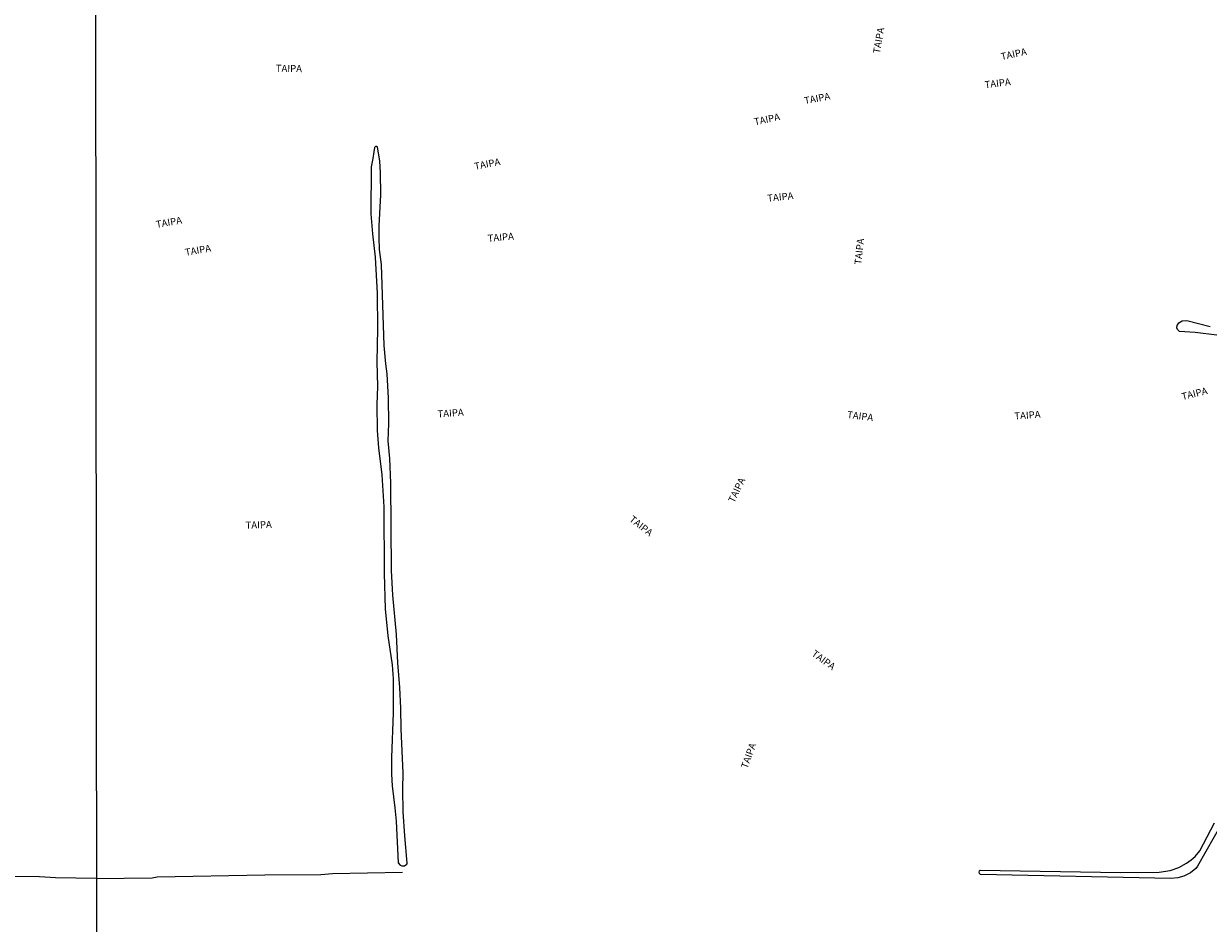
# Model space of a CAD drawing. Units: millimetres. Extents: x 187933 to 190349, y 1682603 to 1685377.
# Drawn here: x 188391 to 188814, y 1683813 to 1684134 of the extents above; entities that cross this region are included whole.
import ezdxf
from ezdxf.enums import TextEntityAlignment as Align

# ---------------------------------------------------------------- set-up
doc = ezdxf.new("R2010")
doc.units = ezdxf.units.MM
for name, color, linetype in [('V-CANAL', 4, 'Continuous'), ('V-NOME_DOS_LOGRADOUROS', 2, 'Continuous'), ('V-VALETA', 173, 'Continuous'), ('X-LIMITE_1000', 7, 'Continuous')]:
    doc.layers.add(name, color=color, linetype=linetype)

msp = doc.modelspace()

# ---------------------------------------------------------------- linework, layer by layer
at = {"layer": 'V-CANAL'}
for points in [[(188515.5, 1684085.94), (188514.85, 1684082.92), (188514.76, 1684066.23), (188515.31, 1684059), (188516.23, 1684050.69), (188517.01, 1684037.77), (188517.11, 1684025.11), (188516.92, 1684013.33), (188517.16, 1684004.52), (188516.91, 1683998.09), (188516.98, 1683988.8), (188517.43, 1683982.63), (188518.66, 1683973.01), (188519.4, 1683961.52), (188519.46, 1683937.71), (188519.88, 1683925.19), (188520.77, 1683915.55), (188522.3, 1683905.19), (188522.66, 1683900.14), (188522.75, 1683887.98), (188522.05, 1683872.02), (188522.05, 1683866.13), (188522.36, 1683861.97), (188523.35, 1683854.05), (188523.75, 1683849.31), (188524.5, 1683834.48), (188525.17, 1683833.6), (188525.8, 1683833.4), (188526.71, 1683833.43), (188527.56, 1683834.02), (188527.71, 1683834.4), (188526.81, 1683844.15), (188526.33, 1683852.62), (188526.19, 1683860.73), (188526.27, 1683866.59), (188525.5, 1683882.14), (188525.39, 1683889.73), (188525.06, 1683897.07), (188524.32, 1683905.87), (188523.94, 1683915.97), (188522.54, 1683930.08), (188522.11, 1683938.88), (188521.89, 1683970.05), (188521.51, 1683978.77), (188520.97, 1683985.1), (188521.16, 1683991.28), (188521.06, 1684000.4), (188520.54, 1684009.04), (188520.07, 1684012.59), (188519.53, 1684019.14), (188518.51, 1684048.03), (188517.87, 1684053.45), (188517.66, 1684057.75), (188517.69, 1684061.87), (188518.28, 1684072.9), (188518.22, 1684080.91), (188517.92, 1684084.94), (188517.16, 1684090.07), (188516.93, 1684090.26), (188516.39, 1684090.26), (188516.08, 1684089.89), (188515.75, 1684088.34), (188515.5, 1684085.94)], [(188816.67, 1684022.83), (188808.94, 1684023.86), (188803.3, 1684024.19), (188802.59, 1684024.88), (188802.36, 1684025.48), (188802.47, 1684026.36), (188803.1, 1684027.3), (188804.31, 1684027.98), (188805.93, 1684028.13), (188814.26, 1684025.93)], [(188818.69, 1683848.94), (188809.82, 1683833.28), (188809.16, 1683832.48), (188807.27, 1683830.94), (188804.91, 1683829.7), (188802.79, 1683829.11), (188800.26, 1683828.87), (188732.36, 1683830.34), (188731.93, 1683830.6), (188731.82, 1683831.13), (188731.93, 1683831.61), (188732.2, 1683831.85), (188782.23, 1683831.02), (188796.07, 1683831.07), (188799.95, 1683831.76), (188803.11, 1683832.84), (188805.89, 1683834.32), (188807.55, 1683835.5), (188808.94, 1683836.76), (188810.64, 1683838.72), (188815.85, 1683848.77)]]:
    msp.add_lwpolyline(points, dxfattribs=at)
at = {"layer": 'V-VALETA'}
for points in [[(188416.76, 1683828.88), (188402.21, 1683829.14), (188396.53, 1683829.49), (188306.61, 1683830.09), (188262.35, 1683830.21), (188236.62, 1683830.1), (188222.09, 1683830.33), (188197.37, 1683829.63), (188167.27, 1683829.63), (188133.4, 1683829.95)], [(188416.76, 1683828.88), (188436.65, 1683829.15), (188438.49, 1683829.41), (188476.96, 1683830.18), (188496.92, 1683830.35), (188501.1, 1683830.64), (188526.05, 1683831.17)]]:
    msp.add_lwpolyline(points, dxfattribs=at)
at = {"layer": 'X-LIMITE_1000'}
msp.add_line((188418.24, 1682603.56), (188415.34, 1685374.92), dxfattribs=at)

# ---------------------------------------------------------------- texts
at = {"layer": 'V-NOME_DOS_LOGRADOUROS'}
for rotation, p in [(80, (188697.15, 1684123.11)), (12, (188740.02, 1684120.27)), (359, (188480.78, 1684116.13)), (7, (188734.03, 1684110.23)), (11, (188669.81, 1684104.52)), (12, (188651.95, 1684096.98)), (11, (188552.08, 1684081.1)), (6, (188656.44, 1684069.7)), (10, (188438.42, 1684060.36)), (5, (188556.62, 1684055.4)), (84, (188690.58, 1684047.86)), (10, (188448.78, 1684050.39)), (14, (188804.63, 1683998.88)), (4, (188538.67, 1683992.7)), (353, (188684.5, 1683992.54)), (4, (188744.55, 1683991.94)), (64, (188645.09, 1683962.45)), (2, (188470.1, 1683952.95)), (322, (188606.27, 1683956.06)), (324, (188671.34, 1683908)), (70, (188649.84, 1683867.63))]:
    msp.add_text('TAIPA', height=2.5, rotation=rotation, dxfattribs=at).set_placement(p, align=Align.BOTTOM_LEFT)

doc.saveas('drawing.dxf')
